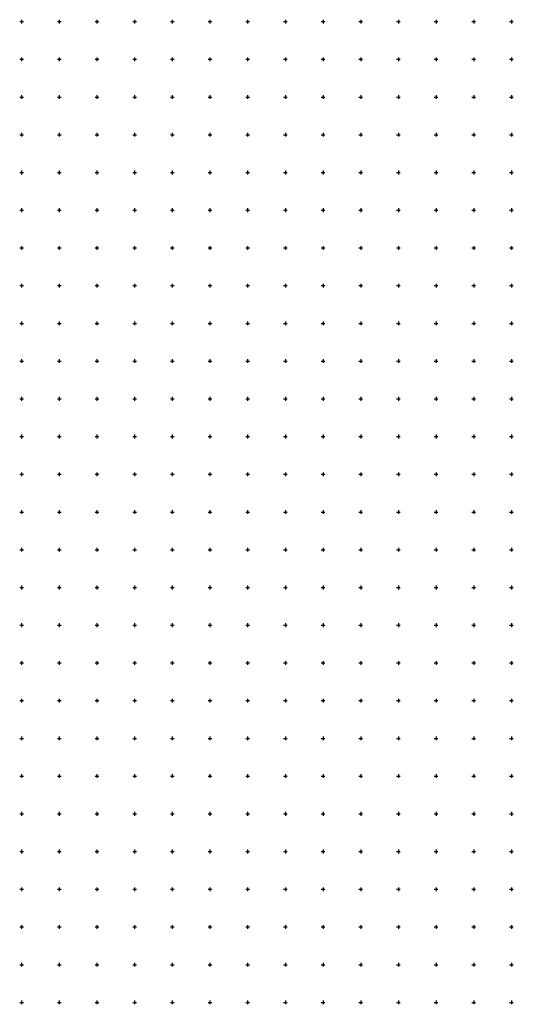
# Model space of a CAD drawing. Extents: x -10525 to 10525, y -11025 to 10025.
# Drawn here: x 3975 to 10525, y -3025 to 10025 of the extents above; entities that cross this region are included whole.
import ezdxf

# ---------------------------------------------------------------- set-up
doc = ezdxf.new("R2010")
doc.units = 0
doc.header["$LTSCALE"] = 10
doc.layers.add('lc_grid_500', color=251, linetype='CONTINUOUS')

# ---------------------------------------------------------------- blocks, each defined once
blk = doc.blocks.new('lc_grids')
at = {"layer": 'lc_grid_500'}
for points in [[(3975, 10000), (4025, 10000)], [(4000, 10025), (4000, 9975)], [(4475, 10000), (4525, 10000)], [(4500, 10025), (4500, 9975)], [(4975, 10000), (5025, 10000)], [(5000, 10025), (5000, 9975)], [(5475, 10000), (5525, 10000)], [(5500, 10025), (5500, 9975)], [(5975, 10000), (6025, 10000)], [(6000, 10025), (6000, 9975)], [(6475, 10000), (6525, 10000)], [(6500, 10025), (6500, 9975)], [(6975, 10000), (7025, 10000)], [(7000, 10025), (7000, 9975)], [(7475, 10000), (7525, 10000)], [(7500, 10025), (7500, 9975)], [(7975, 10000), (8025, 10000)], [(8000, 10025), (8000, 9975)], [(8475, 10000), (8525, 10000)], [(8500, 10025), (8500, 9975)], [(8975, 10000), (9025, 10000)], [(9000, 10025), (9000, 9975)], [(9475, 10000), (9525, 10000)], [(9500, 10025), (9500, 9975)], [(9975, 10000), (10025, 10000)], [(10000, 10025), (10000, 9975)], [(10475, 10000), (10525, 10000)], [(10500, 10025), (10500, 9975)], [(3975, 9500), (4025, 9500)], [(4000, 9525), (4000, 9475)], [(4475, 9500), (4525, 9500)], [(4500, 9525), (4500, 9475)], [(4975, 9500), (5025, 9500)], [(5000, 9525), (5000, 9475)], [(5475, 9500), (5525, 9500)], [(5500, 9525), (5500, 9475)], [(5975, 9500), (6025, 9500)], [(6000, 9525), (6000, 9475)], [(6475, 9500), (6525, 9500)], [(6500, 9525), (6500, 9475)], [(6975, 9500), (7025, 9500)], [(7000, 9525), (7000, 9475)], [(7475, 9500), (7525, 9500)], [(7500, 9525), (7500, 9475)], [(7975, 9500), (8025, 9500)], [(8000, 9525), (8000, 9475)], [(8475, 9500), (8525, 9500)], [(8500, 9525), (8500, 9475)], [(8975, 9500), (9025, 9500)], [(9000, 9525), (9000, 9475)], [(9475, 9500), (9525, 9500)], [(9500, 9525), (9500, 9475)], [(9975, 9500), (10025, 9500)], [(10000, 9525), (10000, 9475)], [(10475, 9500), (10525, 9500)], [(10500, 9525), (10500, 9475)], [(4000, 9025), (4000, 8975)], [(4500, 9025), (4500, 8975)], [(5000, 9025), (5000, 8975)], [(5500, 9025), (5500, 8975)], [(6000, 9025), (6000, 8975)], [(6500, 9025), (6500, 8975)], [(7000, 9025), (7000, 8975)], [(7500, 9025), (7500, 8975)], [(8000, 9025), (8000, 8975)], [(8500, 9025), (8500, 8975)], [(9000, 9025), (9000, 8975)], [(9500, 9025), (9500, 8975)], [(10000, 9025), (10000, 8975)], [(10500, 9025), (10500, 8975)], [(3975, 9000), (4025, 9000)], [(4475, 9000), (4525, 9000)], [(4975, 9000), (5025, 9000)], [(5475, 9000), (5525, 9000)], [(5975, 9000), (6025, 9000)], [(6475, 9000), (6525, 9000)], [(6975, 9000), (7025, 9000)], [(7475, 9000), (7525, 9000)], [(7975, 9000), (8025, 9000)], [(8475, 9000), (8525, 9000)], [(8975, 9000), (9025, 9000)], [(9475, 9000), (9525, 9000)], [(9975, 9000), (10025, 9000)], [(10475, 9000), (10525, 9000)], [(3975, 8500), (4025, 8500)], [(4000, 8525), (4000, 8475)], [(4475, 8500), (4525, 8500)], [(4500, 8525), (4500, 8475)], [(4975, 8500), (5025, 8500)], [(5000, 8525), (5000, 8475)], [(5475, 8500), (5525, 8500)], [(5500, 8525), (5500, 8475)], [(5975, 8500), (6025, 8500)], [(6000, 8525), (6000, 8475)], [(6475, 8500), (6525, 8500)], [(6500, 8525), (6500, 8475)], [(6975, 8500), (7025, 8500)], [(7000, 8525), (7000, 8475)], [(7475, 8500), (7525, 8500)], [(7500, 8525), (7500, 8475)], [(7975, 8500), (8025, 8500)], [(8000, 8525), (8000, 8475)], [(8475, 8500), (8525, 8500)], [(8500, 8525), (8500, 8475)], [(8975, 8500), (9025, 8500)], [(9000, 8525), (9000, 8475)], [(9475, 8500), (9525, 8500)], [(9500, 8525), (9500, 8475)], [(9975, 8500), (10025, 8500)], [(10000, 8525), (10000, 8475)], [(10475, 8500), (10525, 8500)], [(10500, 8525), (10500, 8475)], [(3975, 8000), (4025, 8000)], [(4000, 8025), (4000, 7975)], [(4475, 8000), (4525, 8000)], [(4500, 8025), (4500, 7975)], [(4975, 8000), (5025, 8000)], [(5000, 8025), (5000, 7975)], [(5475, 8000), (5525, 8000)], [(5500, 8025), (5500, 7975)], [(5975, 8000), (6025, 8000)], [(6000, 8025), (6000, 7975)], [(6475, 8000), (6525, 8000)], [(6500, 8025), (6500, 7975)], [(6975, 8000), (7025, 8000)], [(7000, 8025), (7000, 7975)], [(7475, 8000), (7525, 8000)], [(7500, 8025), (7500, 7975)], [(7975, 8000), (8025, 8000)], [(8000, 8025), (8000, 7975)], [(8475, 8000), (8525, 8000)], [(8500, 8025), (8500, 7975)], [(8975, 8000), (9025, 8000)], [(9000, 8025), (9000, 7975)], [(9475, 8000), (9525, 8000)], [(9500, 8025), (9500, 7975)], [(9975, 8000), (10025, 8000)], [(10000, 8025), (10000, 7975)], [(10475, 8000), (10525, 8000)], [(10500, 8025), (10500, 7975)], [(3975, 7500), (4025, 7500)], [(4000, 7525), (4000, 7475)], [(4475, 7500), (4525, 7500)], [(4500, 7525), (4500, 7475)], [(4975, 7500), (5025, 7500)], [(5000, 7525), (5000, 7475)], [(5475, 7500), (5525, 7500)], [(5500, 7525), (5500, 7475)], [(5975, 7500), (6025, 7500)], [(6000, 7525), (6000, 7475)], [(6475, 7500), (6525, 7500)], [(6500, 7525), (6500, 7475)], [(6975, 7500), (7025, 7500)], [(7000, 7525), (7000, 7475)], [(7475, 7500), (7525, 7500)], [(7500, 7525), (7500, 7475)], [(7975, 7500), (8025, 7500)], [(8000, 7525), (8000, 7475)], [(8475, 7500), (8525, 7500)], [(8500, 7525), (8500, 7475)], [(8975, 7500), (9025, 7500)], [(9000, 7525), (9000, 7475)], [(9475, 7500), (9525, 7500)], [(9500, 7525), (9500, 7475)], [(9975, 7500), (10025, 7500)], [(10000, 7525), (10000, 7475)], [(10475, 7500), (10525, 7500)], [(10500, 7525), (10500, 7475)], [(3975, 7000), (4025, 7000)], [(4000, 7025), (4000, 6975)], [(4475, 7000), (4525, 7000)], [(4500, 7025), (4500, 6975)], [(4975, 7000), (5025, 7000)], [(5000, 7025), (5000, 6975)], [(5475, 7000), (5525, 7000)], [(5500, 7025), (5500, 6975)], [(5975, 7000), (6025, 7000)], [(6000, 7025), (6000, 6975)], [(6475, 7000), (6525, 7000)], [(6500, 7025), (6500, 6975)], [(6975, 7000), (7025, 7000)], [(7000, 7025), (7000, 6975)], [(7475, 7000), (7525, 7000)], [(7500, 7025), (7500, 6975)], [(7975, 7000), (8025, 7000)], [(8000, 7025), (8000, 6975)], [(8475, 7000), (8525, 7000)], [(8500, 7025), (8500, 6975)], [(8975, 7000), (9025, 7000)], [(9000, 7025), (9000, 6975)], [(9475, 7000), (9525, 7000)], [(9500, 7025), (9500, 6975)], [(9975, 7000), (10025, 7000)], [(10000, 7025), (10000, 6975)], [(10475, 7000), (10525, 7000)], [(10500, 7025), (10500, 6975)], [(4000, 6525), (4000, 6475)], [(4500, 6525), (4500, 6475)], [(5000, 6525), (5000, 6475)], [(5500, 6525), (5500, 6475)], [(6000, 6525), (6000, 6475)], [(6500, 6525), (6500, 6475)], [(7000, 6525), (7000, 6475)], [(7500, 6525), (7500, 6475)], [(8000, 6525), (8000, 6475)], [(8500, 6525), (8500, 6475)], [(9000, 6525), (9000, 6475)], [(9500, 6525), (9500, 6475)], [(10000, 6525), (10000, 6475)], [(10500, 6525), (10500, 6475)], [(3975, 6500), (4025, 6500)], [(4475, 6500), (4525, 6500)], [(4975, 6500), (5025, 6500)], [(5475, 6500), (5525, 6500)], [(5975, 6500), (6025, 6500)], [(6475, 6500), (6525, 6500)], [(6975, 6500), (7025, 6500)], [(7475, 6500), (7525, 6500)], [(7975, 6500), (8025, 6500)], [(8475, 6500), (8525, 6500)], [(8975, 6500), (9025, 6500)], [(9475, 6500), (9525, 6500)], [(9975, 6500), (10025, 6500)], [(10475, 6500), (10525, 6500)], [(4000, 6025), (4000, 5975)], [(4500, 6025), (4500, 5975)], [(5000, 6025), (5000, 5975)], [(5500, 6025), (5500, 5975)], [(6000, 6025), (6000, 5975)], [(6500, 6025), (6500, 5975)], [(7000, 6025), (7000, 5975)], [(7500, 6025), (7500, 5975)], [(8000, 6025), (8000, 5975)], [(8500, 6025), (8500, 5975)], [(9000, 6025), (9000, 5975)], [(9500, 6025), (9500, 5975)], [(10000, 6025), (10000, 5975)], [(10500, 6025), (10500, 5975)], [(3975, 6000), (4025, 6000)], [(4475, 6000), (4525, 6000)], [(4975, 6000), (5025, 6000)], [(5475, 6000), (5525, 6000)], [(5975, 6000), (6025, 6000)], [(6475, 6000), (6525, 6000)], [(6975, 6000), (7025, 6000)], [(7475, 6000), (7525, 6000)], [(7975, 6000), (8025, 6000)], [(8475, 6000), (8525, 6000)], [(8975, 6000), (9025, 6000)], [(9475, 6000), (9525, 6000)], [(9975, 6000), (10025, 6000)], [(10475, 6000), (10525, 6000)], [(3975, 5500), (4025, 5500)], [(4000, 5525), (4000, 5475)], [(4475, 5500), (4525, 5500)], [(4500, 5525), (4500, 5475)], [(4975, 5500), (5025, 5500)], [(5000, 5525), (5000, 5475)], [(5475, 5500), (5525, 5500)], [(5500, 5525), (5500, 5475)], [(5975, 5500), (6025, 5500)], [(6000, 5525), (6000, 5475)], [(6475, 5500), (6525, 5500)], [(6500, 5525), (6500, 5475)], [(6975, 5500), (7025, 5500)], [(7000, 5525), (7000, 5475)], [(7475, 5500), (7525, 5500)], [(7500, 5525), (7500, 5475)], [(7975, 5500), (8025, 5500)], [(8000, 5525), (8000, 5475)], [(8475, 5500), (8525, 5500)], [(8500, 5525), (8500, 5475)], [(8975, 5500), (9025, 5500)], [(9000, 5525), (9000, 5475)], [(9475, 5500), (9525, 5500)], [(9500, 5525), (9500, 5475)], [(9975, 5500), (10025, 5500)], [(10000, 5525), (10000, 5475)], [(10475, 5500), (10525, 5500)], [(10500, 5525), (10500, 5475)], [(3975, 5000), (4025, 5000)], [(4000, 5025), (4000, 4975)], [(4475, 5000), (4525, 5000)], [(4500, 5025), (4500, 4975)], [(4975, 5000), (5025, 5000)], [(5000, 5025), (5000, 4975)], [(5475, 5000), (5525, 5000)], [(5500, 5025), (5500, 4975)], [(5975, 5000), (6025, 5000)], [(6000, 5025), (6000, 4975)], [(6475, 5000), (6525, 5000)], [(6500, 5025), (6500, 4975)], [(6975, 5000), (7025, 5000)], [(7000, 5025), (7000, 4975)], [(7475, 5000), (7525, 5000)], [(7500, 5025), (7500, 4975)], [(7975, 5000), (8025, 5000)], [(8000, 5025), (8000, 4975)], [(8475, 5000), (8525, 5000)], [(8500, 5025), (8500, 4975)], [(8975, 5000), (9025, 5000)], [(9000, 5025), (9000, 4975)], [(9475, 5000), (9525, 5000)], [(9500, 5025), (9500, 4975)], [(9975, 5000), (10025, 5000)], [(10000, 5025), (10000, 4975)], [(10475, 5000), (10525, 5000)], [(10500, 5025), (10500, 4975)], [(3975, 4500), (4025, 4500)], [(4000, 4525), (4000, 4475)], [(4475, 4500), (4525, 4500)], [(4500, 4525), (4500, 4475)], [(4975, 4500), (5025, 4500)], [(5000, 4525), (5000, 4475)], [(5475, 4500), (5525, 4500)], [(5500, 4525), (5500, 4475)], [(5975, 4500), (6025, 4500)], [(6000, 4525), (6000, 4475)], [(6475, 4500), (6525, 4500)], [(6500, 4525), (6500, 4475)], [(6975, 4500), (7025, 4500)], [(7000, 4525), (7000, 4475)], [(7475, 4500), (7525, 4500)], [(7500, 4525), (7500, 4475)], [(7975, 4500), (8025, 4500)], [(8000, 4525), (8000, 4475)], [(8475, 4500), (8525, 4500)], [(8500, 4525), (8500, 4475)], [(8975, 4500), (9025, 4500)], [(9000, 4525), (9000, 4475)], [(9475, 4500), (9525, 4500)], [(9500, 4525), (9500, 4475)], [(9975, 4500), (10025, 4500)], [(10000, 4525), (10000, 4475)], [(10475, 4500), (10525, 4500)], [(10500, 4525), (10500, 4475)], [(3975, 4000), (4025, 4000)], [(4000, 4025), (4000, 3975)], [(4475, 4000), (4525, 4000)], [(4500, 4025), (4500, 3975)], [(4975, 4000), (5025, 4000)], [(5000, 4025), (5000, 3975)], [(5475, 4000), (5525, 4000)], [(5500, 4025), (5500, 3975)], [(5975, 4000), (6025, 4000)], [(6000, 4025), (6000, 3975)], [(6475, 4000), (6525, 4000)], [(6500, 4025), (6500, 3975)], [(6975, 4000), (7025, 4000)], [(7000, 4025), (7000, 3975)], [(7475, 4000), (7525, 4000)], [(7500, 4025), (7500, 3975)], [(7975, 4000), (8025, 4000)], [(8000, 4025), (8000, 3975)], [(8475, 4000), (8525, 4000)], [(8500, 4025), (8500, 3975)], [(8975, 4000), (9025, 4000)], [(9000, 4025), (9000, 3975)], [(9475, 4000), (9525, 4000)], [(9500, 4025), (9500, 3975)], [(9975, 4000), (10025, 4000)], [(10000, 4025), (10000, 3975)], [(10475, 4000), (10525, 4000)], [(10500, 4025), (10500, 3975)], [(4000, 3525), (4000, 3475)], [(4500, 3525), (4500, 3475)], [(5000, 3525), (5000, 3475)], [(5500, 3525), (5500, 3475)], [(6000, 3525), (6000, 3475)], [(6500, 3525), (6500, 3475)], [(7000, 3525), (7000, 3475)], [(7500, 3525), (7500, 3475)], [(8000, 3525), (8000, 3475)], [(8500, 3525), (8500, 3475)], [(9000, 3525), (9000, 3475)], [(9500, 3525), (9500, 3475)], [(10000, 3525), (10000, 3475)], [(10500, 3525), (10500, 3475)], [(3975, 3500), (4025, 3500)], [(4475, 3500), (4525, 3500)], [(4975, 3500), (5025, 3500)], [(5475, 3500), (5525, 3500)], [(5975, 3500), (6025, 3500)], [(6475, 3500), (6525, 3500)], [(6975, 3500), (7025, 3500)], [(7475, 3500), (7525, 3500)], [(7975, 3500), (8025, 3500)], [(8475, 3500), (8525, 3500)], [(8975, 3500), (9025, 3500)], [(9475, 3500), (9525, 3500)], [(9975, 3500), (10025, 3500)], [(10475, 3500), (10525, 3500)], [(4000, 3025), (4000, 2975)], [(4500, 3025), (4500, 2975)], [(5000, 3025), (5000, 2975)], [(5500, 3025), (5500, 2975)], [(6000, 3025), (6000, 2975)], [(6500, 3025), (6500, 2975)], [(7000, 3025), (7000, 2975)], [(7500, 3025), (7500, 2975)], [(8000, 3025), (8000, 2975)], [(8500, 3025), (8500, 2975)], [(9000, 3025), (9000, 2975)], [(9500, 3025), (9500, 2975)], [(10000, 3025), (10000, 2975)], [(10500, 3025), (10500, 2975)], [(3975, 3000), (4025, 3000)], [(4475, 3000), (4525, 3000)], [(4975, 3000), (5025, 3000)], [(5475, 3000), (5525, 3000)], [(5975, 3000), (6025, 3000)], [(6475, 3000), (6525, 3000)], [(6975, 3000), (7025, 3000)], [(7475, 3000), (7525, 3000)], [(7975, 3000), (8025, 3000)], [(8475, 3000), (8525, 3000)], [(8975, 3000), (9025, 3000)], [(9475, 3000), (9525, 3000)], [(9975, 3000), (10025, 3000)], [(10475, 3000), (10525, 3000)], [(3975, 2500), (4025, 2500)], [(4000, 2525), (4000, 2475)], [(4475, 2500), (4525, 2500)], [(4500, 2525), (4500, 2475)], [(4975, 2500), (5025, 2500)], [(5000, 2525), (5000, 2475)], [(5475, 2500), (5525, 2500)], [(5500, 2525), (5500, 2475)], [(5975, 2500), (6025, 2500)], [(6000, 2525), (6000, 2475)], [(6475, 2500), (6525, 2500)], [(6500, 2525), (6500, 2475)], [(6975, 2500), (7025, 2500)], [(7000, 2525), (7000, 2475)], [(7475, 2500), (7525, 2500)], [(7500, 2525), (7500, 2475)], [(7975, 2500), (8025, 2500)], [(8000, 2525), (8000, 2475)], [(8475, 2500), (8525, 2500)], [(8500, 2525), (8500, 2475)], [(8975, 2500), (9025, 2500)], [(9000, 2525), (9000, 2475)], [(9475, 2500), (9525, 2500)], [(9500, 2525), (9500, 2475)], [(9975, 2500), (10025, 2500)], [(10000, 2525), (10000, 2475)], [(10475, 2500), (10525, 2500)], [(10500, 2525), (10500, 2475)], [(3975, 2000), (4025, 2000)], [(4000, 2025), (4000, 1975)], [(4475, 2000), (4525, 2000)], [(4500, 2025), (4500, 1975)], [(4975, 2000), (5025, 2000)], [(5000, 2025), (5000, 1975)], [(5475, 2000), (5525, 2000)], [(5500, 2025), (5500, 1975)], [(5975, 2000), (6025, 2000)], [(6000, 2025), (6000, 1975)], [(6475, 2000), (6525, 2000)], [(6500, 2025), (6500, 1975)], [(6975, 2000), (7025, 2000)], [(7000, 2025), (7000, 1975)], [(7475, 2000), (7525, 2000)], [(7500, 2025), (7500, 1975)], [(7975, 2000), (8025, 2000)], [(8000, 2025), (8000, 1975)], [(8475, 2000), (8525, 2000)], [(8500, 2025), (8500, 1975)], [(8975, 2000), (9025, 2000)], [(9000, 2025), (9000, 1975)], [(9475, 2000), (9525, 2000)], [(9500, 2025), (9500, 1975)], [(9975, 2000), (10025, 2000)], [(10000, 2025), (10000, 1975)], [(10475, 2000), (10525, 2000)], [(10500, 2025), (10500, 1975)], [(3975, 1500), (4025, 1500)], [(4000, 1525), (4000, 1475)], [(4475, 1500), (4525, 1500)], [(4500, 1525), (4500, 1475)], [(4975, 1500), (5025, 1500)], [(5000, 1525), (5000, 1475)], [(5475, 1500), (5525, 1500)], [(5500, 1525), (5500, 1475)], [(5975, 1500), (6025, 1500)], [(6000, 1525), (6000, 1475)], [(6475, 1500), (6525, 1500)], [(6500, 1525), (6500, 1475)], [(6975, 1500), (7025, 1500)], [(7000, 1525), (7000, 1475)], [(7475, 1500), (7525, 1500)], [(7500, 1525), (7500, 1475)], [(7975, 1500), (8025, 1500)], [(8000, 1525), (8000, 1475)], [(8475, 1500), (8525, 1500)], [(8500, 1525), (8500, 1475)], [(8975, 1500), (9025, 1500)], [(9000, 1525), (9000, 1475)], [(9475, 1500), (9525, 1500)], [(9500, 1525), (9500, 1475)], [(9975, 1500), (10025, 1500)], [(10000, 1525), (10000, 1475)], [(10475, 1500), (10525, 1500)], [(10500, 1525), (10500, 1475)], [(3975, 1000), (4025, 1000)], [(4000, 1025), (4000, 975)], [(4475, 1000), (4525, 1000)], [(4500, 1025), (4500, 975)], [(4975, 1000), (5025, 1000)], [(5000, 1025), (5000, 975)], [(5475, 1000), (5525, 1000)], [(5500, 1025), (5500, 975)], [(5975, 1000), (6025, 1000)], [(6000, 1025), (6000, 975)], [(6475, 1000), (6525, 1000)], [(6500, 1025), (6500, 975)], [(6975, 1000), (7025, 1000)], [(7000, 1025), (7000, 975)], [(7475, 1000), (7525, 1000)], [(7500, 1025), (7500, 975)], [(7975, 1000), (8025, 1000)], [(8000, 1025), (8000, 975)], [(8475, 1000), (8525, 1000)], [(8500, 1025), (8500, 975)], [(8975, 1000), (9025, 1000)], [(9000, 1025), (9000, 975)], [(9475, 1000), (9525, 1000)], [(9500, 1025), (9500, 975)], [(9975, 1000), (10025, 1000)], [(10000, 1025), (10000, 975)], [(10475, 1000), (10525, 1000)], [(10500, 1025), (10500, 975)], [(4000, 525), (4000, 475)], [(4500, 525), (4500, 475)], [(5000, 525), (5000, 475)], [(5500, 525), (5500, 475)], [(6000, 525), (6000, 475)], [(6500, 525), (6500, 475)], [(7000, 525), (7000, 475)], [(7500, 525), (7500, 475)], [(8000, 525), (8000, 475)], [(8500, 525), (8500, 475)], [(9000, 525), (9000, 475)], [(9500, 525), (9500, 475)], [(10000, 525), (10000, 475)], [(10500, 525), (10500, 475)], [(3975, 500), (4025, 500)], [(4475, 500), (4525, 500)], [(4975, 500), (5025, 500)], [(5475, 500), (5525, 500)], [(5975, 500), (6025, 500)], [(6475, 500), (6525, 500)], [(6975, 500), (7025, 500)], [(7475, 500), (7525, 500)], [(7975, 500), (8025, 500)], [(8475, 500), (8525, 500)], [(8975, 500), (9025, 500)], [(9475, 500), (9525, 500)], [(9975, 500), (10025, 500)], [(10475, 500), (10525, 500)], [(3975, 0), (4025, 0)], [(4000, 25), (4000, -25)], [(4475, 0), (4525, 0)], [(4500, 25), (4500, -25)], [(4975, 0), (5025, 0)], [(5000, 25), (5000, -25)], [(5475, 0), (5525, 0)], [(5500, 25), (5500, -25)], [(5975, 0), (6025, 0)], [(6000, 25), (6000, -25)], [(6475, 0), (6525, 0)], [(6500, 25), (6500, -25)], [(6975, 0), (7025, 0)], [(7000, 25), (7000, -25)], [(7475, 0), (7525, 0)], [(7500, 25), (7500, -25)], [(7975, 0), (8025, 0)], [(8000, 25), (8000, -25)], [(8475, 0), (8525, 0)], [(8500, 25), (8500, -25)], [(8975, 0), (9025, 0)], [(9000, 25), (9000, -25)], [(9475, 0), (9525, 0)], [(9500, 25), (9500, -25)], [(9975, 0), (10025, 0)], [(10000, 25), (10000, -25)], [(10475, 0), (10525, 0)], [(10500, 25), (10500, -25)], [(3975, -500), (4025, -500)], [(4000, -475), (4000, -525)], [(4475, -500), (4525, -500)], [(4500, -475), (4500, -525)], [(4975, -500), (5025, -500)], [(5000, -475), (5000, -525)], [(5475, -500), (5525, -500)], [(5500, -475), (5500, -525)], [(5975, -500), (6025, -500)], [(6000, -475), (6000, -525)], [(6475, -500), (6525, -500)], [(6500, -475), (6500, -525)], [(6975, -500), (7025, -500)], [(7000, -475), (7000, -525)], [(7475, -500), (7525, -500)], [(7500, -475), (7500, -525)], [(7975, -500), (8025, -500)], [(8000, -475), (8000, -525)], [(8475, -500), (8525, -500)], [(8500, -475), (8500, -525)], [(8975, -500), (9025, -500)], [(9000, -475), (9000, -525)], [(9475, -500), (9525, -500)], [(9500, -475), (9500, -525)], [(9975, -500), (10025, -500)], [(10000, -475), (10000, -525)], [(10475, -500), (10525, -500)], [(10500, -475), (10500, -525)], [(3975, -1000), (4025, -1000)], [(4000, -975), (4000, -1025)], [(4475, -1000), (4525, -1000)], [(4500, -975), (4500, -1025)], [(4975, -1000), (5025, -1000)], [(5000, -975), (5000, -1025)], [(5475, -1000), (5525, -1000)], [(5500, -975), (5500, -1025)], [(5975, -1000), (6025, -1000)], [(6000, -975), (6000, -1025)], [(6475, -1000), (6525, -1000)], [(6500, -975), (6500, -1025)], [(6975, -1000), (7025, -1000)], [(7000, -975), (7000, -1025)], [(7475, -1000), (7525, -1000)], [(7500, -975), (7500, -1025)], [(7975, -1000), (8025, -1000)], [(8000, -975), (8000, -1025)], [(8475, -1000), (8525, -1000)], [(8500, -975), (8500, -1025)], [(8975, -1000), (9025, -1000)], [(9000, -975), (9000, -1025)], [(9475, -1000), (9525, -1000)], [(9500, -975), (9500, -1025)], [(9975, -1000), (10025, -1000)], [(10000, -975), (10000, -1025)], [(10475, -1000), (10525, -1000)], [(10500, -975), (10500, -1025)], [(3975, -1500), (4025, -1500)], [(4000, -1475), (4000, -1525)], [(4475, -1500), (4525, -1500)], [(4500, -1475), (4500, -1525)], [(4975, -1500), (5025, -1500)], [(5000, -1475), (5000, -1525)], [(5475, -1500), (5525, -1500)], [(5500, -1475), (5500, -1525)], [(5975, -1500), (6025, -1500)], [(6000, -1475), (6000, -1525)], [(6475, -1500), (6525, -1500)], [(6500, -1475), (6500, -1525)], [(6975, -1500), (7025, -1500)], [(7000, -1475), (7000, -1525)], [(7475, -1500), (7525, -1500)], [(7500, -1475), (7500, -1525)], [(7975, -1500), (8025, -1500)], [(8000, -1475), (8000, -1525)], [(8475, -1500), (8525, -1500)], [(8500, -1475), (8500, -1525)], [(8975, -1500), (9025, -1500)], [(9000, -1475), (9000, -1525)], [(9475, -1500), (9525, -1500)], [(9500, -1475), (9500, -1525)], [(9975, -1500), (10025, -1500)], [(10000, -1475), (10000, -1525)], [(10475, -1500), (10525, -1500)], [(10500, -1475), (10500, -1525)], [(3975, -2000), (4025, -2000)], [(4000, -1975), (4000, -2025)], [(4475, -2000), (4525, -2000)], [(4500, -1975), (4500, -2025)], [(4975, -2000), (5025, -2000)], [(5000, -1975), (5000, -2025)], [(5475, -2000), (5525, -2000)], [(5500, -1975), (5500, -2025)], [(5975, -2000), (6025, -2000)], [(6000, -1975), (6000, -2025)], [(6475, -2000), (6525, -2000)], [(6500, -1975), (6500, -2025)], [(6975, -2000), (7025, -2000)], [(7000, -1975), (7000, -2025)], [(7475, -2000), (7525, -2000)], [(7500, -1975), (7500, -2025)], [(7975, -2000), (8025, -2000)], [(8000, -1975), (8000, -2025)], [(8475, -2000), (8525, -2000)], [(8500, -1975), (8500, -2025)], [(8975, -2000), (9025, -2000)], [(9000, -1975), (9000, -2025)], [(9475, -2000), (9525, -2000)], [(9500, -1975), (9500, -2025)], [(9975, -2000), (10025, -2000)], [(10000, -1975), (10000, -2025)], [(10475, -2000), (10525, -2000)], [(10500, -1975), (10500, -2025)], [(4000, -2475), (4000, -2525)], [(4500, -2475), (4500, -2525)], [(5000, -2475), (5000, -2525)], [(5500, -2475), (5500, -2525)], [(6000, -2475), (6000, -2525)], [(6500, -2475), (6500, -2525)], [(7000, -2475), (7000, -2525)], [(7500, -2475), (7500, -2525)], [(8000, -2475), (8000, -2525)], [(8500, -2475), (8500, -2525)], [(9000, -2475), (9000, -2525)], [(9500, -2475), (9500, -2525)], [(10000, -2475), (10000, -2525)], [(10500, -2475), (10500, -2525)], [(3975, -2500), (4025, -2500)], [(4475, -2500), (4525, -2500)], [(4975, -2500), (5025, -2500)], [(5475, -2500), (5525, -2500)], [(5975, -2500), (6025, -2500)], [(6475, -2500), (6525, -2500)], [(6975, -2500), (7025, -2500)], [(7475, -2500), (7525, -2500)], [(7975, -2500), (8025, -2500)], [(8475, -2500), (8525, -2500)], [(8975, -2500), (9025, -2500)], [(9475, -2500), (9525, -2500)], [(9975, -2500), (10025, -2500)], [(10475, -2500), (10525, -2500)], [(3975, -3000), (4025, -3000)], [(4000, -2975), (4000, -3025)], [(4475, -3000), (4525, -3000)], [(4500, -2975), (4500, -3025)], [(4975, -3000), (5025, -3000)], [(5000, -2975), (5000, -3025)], [(5475, -3000), (5525, -3000)], [(5500, -2975), (5500, -3025)], [(5975, -3000), (6025, -3000)], [(6000, -2975), (6000, -3025)], [(6475, -3000), (6525, -3000)], [(6500, -2975), (6500, -3025)], [(6975, -3000), (7025, -3000)], [(7000, -2975), (7000, -3025)], [(7475, -3000), (7525, -3000)], [(7500, -2975), (7500, -3025)], [(7975, -3000), (8025, -3000)], [(8000, -2975), (8000, -3025)], [(8475, -3000), (8525, -3000)], [(8500, -2975), (8500, -3025)], [(8975, -3000), (9025, -3000)], [(9000, -2975), (9000, -3025)], [(9475, -3000), (9525, -3000)], [(9500, -2975), (9500, -3025)], [(9975, -3000), (10025, -3000)], [(10000, -2975), (10000, -3025)], [(10475, -3000), (10525, -3000)], [(10500, -2975), (10500, -3025)]]:
    blk.add_lwpolyline(points, dxfattribs=at)

msp = doc.modelspace()

# ---------------------------------------------------------------- block references
at = {"layer": 'lc_grid_500'}
msp.add_blockref('lc_grids', (0, 0), dxfattribs=at)

doc.saveas('drawing.dxf')
